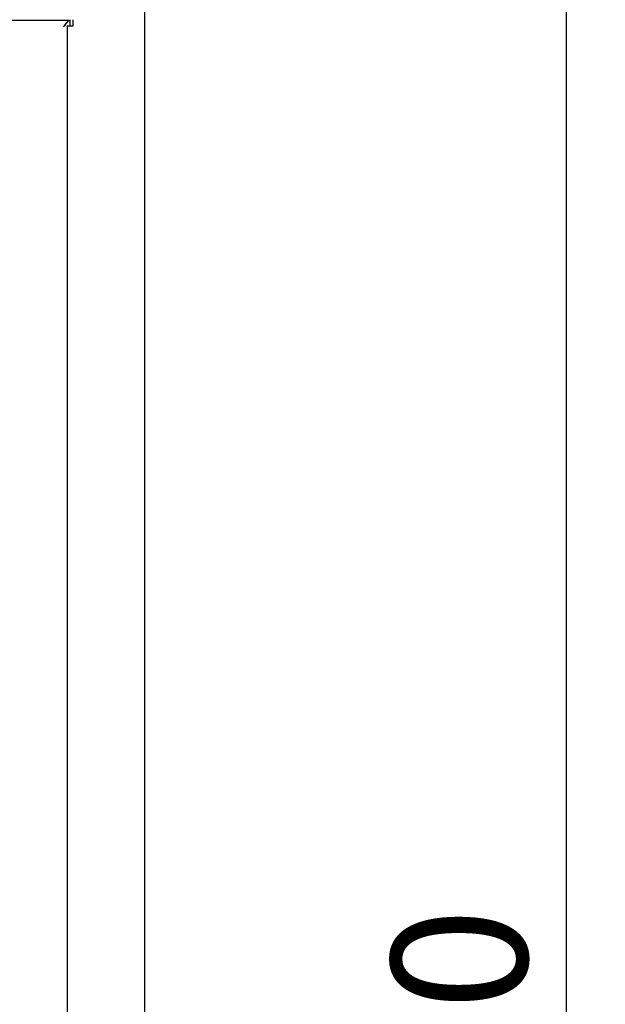
# Model space of a CAD drawing. Units: millimetres. Extents: x 5 to 415, y 5 to 292.
# Drawn here: x 160 to 175, y 247 to 272 of the extents above; entities that cross this region are included whole.
import ezdxf

# ---------------------------------------------------------------- set-up
doc = ezdxf.new("R2010")
doc.units = ezdxf.units.MM
doc.layers.add('FORMAT', color=7, linetype='Continuous')
doc.styles.add('SLDTEXTSTYLE0', font='TXT', dxfattribs={"width": 0.75})
doc.dimstyles.new('SLDDIMSTYLE1', dxfattribs={"dimtxt": 3.5, "dimasz": 3.302, "dimexe": 0, "dimexo": 0.0625, "dimgap": 0.875, "dimtad": 1, "dimdec": 1, "dimlfac": 12, "dimrnd": 1e-09, "dimzin": 12, "dimdsep": 46, "dimtxsty": 'SLDTEXTSTYLE0', "dimsah": 1, "dimcen": 0.09, "dimadec": 0, "dimazin": 3, "dimtfac": 1, "dimtdec": 1, "dimtofl": 0, "dimtmove": 0, "dimatfit": 3, "dimfxl": 0, "dimfrac": 2, "dimtolj": 1, "dimtzin": 12, "dimarcsym": 0})

# ---------------------------------------------------------------- blocks, each defined once
blk = doc.blocks.new('_D_16')
at = {"layer": 'FORMAT'}
for p, q in [((162.934, 278.085), (174.845, 278.085)), ((173.845, 208.102), (173.845, 278.085)), ((164.079, 208.102), (174.845, 208.102))]:
    blk.add_line(p, q, dxfattribs=at)
for points in [[(173.845, 278.085), (173.337, 274.783), (174.353, 274.783)], [(173.845, 208.102), (174.353, 211.404), (173.337, 211.404)]]:
    blk.add_solid(points, dxfattribs=at)
at = {"layer": 'FORMAT', "insert": (169.333, 241.348), "char_height": 3.5, "attachment_point": 1, "rotation": 90, "style": 'SLDTEXTSTYLE0'}
blk.add_mtext('840', dxfattribs=at)

msp = doc.modelspace()

# ---------------------------------------------------------------- linework, layer by layer
at = {"color": 7, "linetype": 'Continuous', "lineweight": 25}
for p, q in [((162.9711, 272.5098), (162.9711, 214.7683)), ((161.0452, 272.1806), (130.0463, 272.1806)), ((160.9794, 272.0431), (160.9794, 214.7683)), ((160.9794, 272.0431), (161.1294, 272.0431)), ((161.0452, 272.2014), (161.0452, 272.1806)), ((161.0461, 272.2014), (161.0461, 272.0431)), ((161.1294, 272.0431), (161.1294, 272.2014))]:
    msp.add_line(p, q, dxfattribs=at)
msp.add_open_spline([(161.0452, 272.1806), (161.0314, 272.1781), (161.0038, 272.1731), (160.9623, 272.1345), (160.9209, 272.0794), (160.8932, 272.0358), (160.8794, 272.0139)], degree=3, dxfattribs=at)
msp.add_open_spline([(160.8794, 272.0139), (160.9085, 272.0452), (160.9532, 272.0933), (160.9824, 272.1413), (160.9925, 272.1581)], degree=3, knots=[0, 0, 0, 0, 0.6510537, 1, 1, 1, 1], dxfattribs=at)

# ---------------------------------------------------------------- dimensions: what is measured, and where the dimension line sits
at = {"layer": 'FORMAT'}
dim = msp.add_linear_dim(base=(173.8448, 278.0848), p1=(163.0794, 208.1017), p2=(161.9341, 278.0848), angle=90, dimstyle='SLDDIMSTYLE1', dxfattribs=at)
dim.commit()
dim.dimension.update_dxf_attribs({"geometry": '_D_16', "text_midpoint": (173.8448, 245.2269), "dimtype": 160})

doc.saveas('drawing.dxf')
